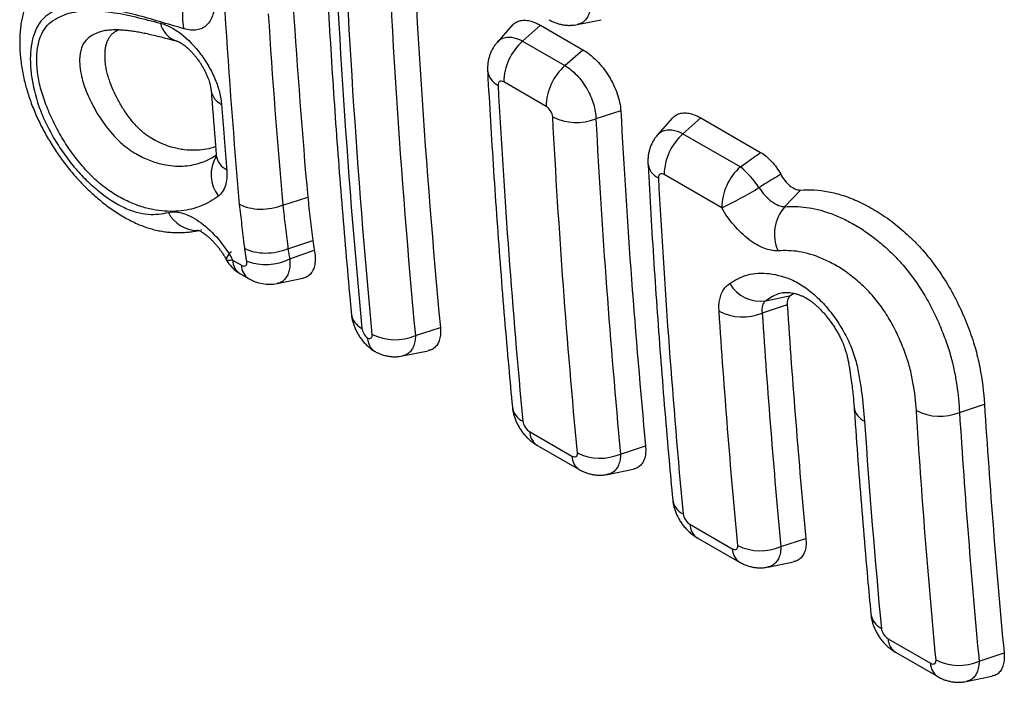
# Model space of a CAD drawing. Units: millimetres. Extents: x 75 to 2100, y 0 to 1460.
# Drawn here: x 677 to 704, y 256 to 275 of the extents above; entities that cross this region are included whole.
import ezdxf

# ---------------------------------------------------------------- set-up
doc = ezdxf.new("R2010")
doc.units = ezdxf.units.MM
doc.header["$LTSCALE"] = 5
doc.layers.get('0').update_dxf_attribs({"color": 1})
doc.layers.add('132310', color=7, linetype='Continuous')

# ---------------------------------------------------------------- blocks, each defined once
blk = doc.blocks.new('1037905-M_005_ISO_view')
for p, q in [((200.664, -14.611), (200.263, -15.065)), ((201.455, -14.603), (200.959, -15.043)), ((201.455, -14.603), (202.625, -15.278)), ((202.472, -14.583), (203.133, -14.448)), ((191.376, -15.032), (191.394, -15.037)), ((200.959, -15.043), (202.129, -15.718)), ((202.129, -15.718), (202.625, -15.278)), ((201.611, -16.846), (200.441, -16.17)), ((192.345, -16.396), (192.346, -16.406)), ((203.674, -16.964), (202.985, -17.19)), ((205.098, -17.171), (204.697, -17.625)), ((205.889, -17.163), (205.393, -17.603)), ((205.889, -17.163), (207.542, -18.117)), ((205.393, -17.603), (206.982, -18.52)), ((192.489, -18.198), (192.489, -18.204)), ((206.464, -19.648), (204.875, -18.73)), ((208.64, -19.157), (208.205, -19.619)), ((194.328, -19.579), (195.017, -19.351)), ((191.981, -20.275), (191.974, -20.276)), ((191.997, -20.272), (191.981, -20.275)), ((191.982, -20.278), (192.002, -20.274)), ((192.058, -20.262), (192.083, -20.257)), ((192.068, -20.259), (192.058, -20.261)), ((192.058, -20.262), (192.058, -20.262)), ((194.47, -20.785), (195.159, -20.554)), ((194.47, -20.785), (194.47, -20.785)), ((194.47, -20.785), (194.47, -20.785)), ((194.521, -21.061), (195.2, -20.819)), ((192.939, -21.094), (193.183, -21.235)), ((193.14, -21.466), (193.384, -21.606)), ((194.171, -21.742), (194.881, -21.598)), ((208.468, -22.016), (208.375, -22.073)), ((207.681, -22.218), (208.375, -22.073)), ((208.276, -22.333), (207.586, -22.559)), ((197.994, -23.18), (198.686, -22.954)), ((197.638, -23.744), (198.348, -23.6)), ((213.04, -25.305), (213.73, -25.078)), ((201.154, -25.838), (202.323, -26.513)), ((201.355, -26.209), (202.524, -26.885)), ((203.667, -26.456), (204.359, -26.23)), ((203.311, -27.02), (204.021, -26.876)), ((205.587, -28.398), (206.756, -29.074)), ((205.788, -28.77), (206.958, -29.445)), ((208.101, -29.017), (208.793, -28.79)), ((207.745, -29.581), (208.454, -29.436)), ((211.068, -31.564), (212.238, -32.239)), ((211.269, -31.935), (212.439, -32.611)), ((213.582, -32.182), (214.274, -31.956)), ((213.226, -32.746), (213.935, -32.602))]:
    blk.add_line(p, q)
at = {"flags": 128}
for points in [[(189.426, -14.746), (189.404, -14.749), (189.226, -14.802), (189.062, -14.878), (188.966, -14.942), (188.881, -15.02), (188.811, -15.114), (188.759, -15.227), (188.725, -15.379), (188.711, -15.55), (188.718, -15.735), (188.735, -15.879), (188.735, -15.879), (188.735, -15.879)], [(200.266, -15.068), (200.314, -15.016), (200.411, -14.959), (200.527, -14.93), (200.655, -14.932), (200.795, -14.967), (200.876, -15), (200.959, -15.043), (200.959, -15.043), (200.959, -15.043)], [(204.699, -17.628), (204.748, -17.576), (204.845, -17.519), (204.961, -17.49), (205.089, -17.492), (205.229, -17.527), (205.31, -17.56), (205.393, -17.603), (205.393, -17.603), (205.393, -17.603)], [(192.939, -21.094), (192.884, -21.103), (192.838, -21.107), (192.802, -21.103), (192.778, -21.093), (192.765, -21.08)], [(208.154, -22.001), (208.027, -22.032), (207.873, -22.104), (207.681, -22.218), (207.681, -22.218), (207.681, -22.218)]]:
    blk.add_lwpolyline(points, dxfattribs=at)
for centre, radius, start, end in [((192.85, -14.401), 1.297, 135.0009, 193.2634), ((191.603, -14.395), 0.676, 192.6987, 250.3474), ((201.968, -16.189), 1.527, 131.3684, 179.3016), ((203.138, -16.864), 1.527, 131.3685, 179.3012), ((200.508, -15.794), 0.521, 187.7511, 244.2411), ((192.868, -16.315), 0.53, 189.8889, 243.8616), ((202.451, -15.823), 1.468, 243.3191, 291.3421), ((206.402, -18.749), 1.527, 131.3686, 179.3), ((193.308, -18.731), 0.966, 148.3489, 217.9842), ((193.012, -18.124), 0.528, 188.7257, 243.8468), ((204.92, -18.37), 0.497, 186.066, 245.6924), ((207.991, -19.666), 1.527, 131.3687, 179.2994), ((205.424, -20.441), 2.473, 33.1052, 50.9613), ((202.625, -11.303), 9.185, 294.7079, 302.0267), ((191.961, -19.382), 0.89, 206.2728, 270.5223), ((209.068, -20.373), 1.145, 138.83, 203.9678), ((193.05, -21.12), 0.288, 118.5336, 171.9332), ((193.635, -20.608), 0.99, 208.4655, 239.9935), ((193.396, -21.087), 0.457, 180.9245, 235.9636), ((193.64, -21.228), 0.457, 180.9243, 235.9636), ((193.852, -19.678), 1.536, 250.2266, 295.8073), ((193.955, -20.637), 1.125, 239.482, 281.0009), ((207.527, -21.265), 0.966, 209.6327, 279.1673), ((196.749, -22.506), 0.531, 189.0757, 243.7161), ((207.043, -21.214), 1.451, 243.3883, 291.9753), ((197.432, -21.884), 1.413, 243.5487, 293.4385), ((201.2, -25.076), 0.531, 189.0532, 243.718), ((210.645, -25.08), 0.525, 188.5567, 244.0199), ((212.498, -23.975), 1.437, 243.0721, 292.183), ((201.611, -25.83), 0.457, 180.9161, 235.9615), ((202.78, -26.506), 0.457, 180.9149, 235.9617), ((203.105, -25.16), 1.413, 243.5482, 293.4343), ((205.615, -27.651), 0.51, 187.836, 244.9341), ((206.044, -28.391), 0.457, 180.9117, 235.9604), ((207.214, -29.066), 0.457, 180.9105, 235.9606), ((207.539, -27.72), 1.413, 243.5479, 293.431), ((211.115, -30.802), 0.531, 189.0289, 243.7209), ((211.525, -31.556), 0.457, 180.9054, 235.9687), ((212.695, -32.232), 0.457, 180.9031, 235.9858), ((213.019, -30.905), 1.395, 243.2112, 293.7632)]:
    blk.add_arc(centre, radius, start, end)
for points, knots in [([(195.35, -8.995), (195.361, -9.295), (195.389, -10.06), (195.441, -11.285), (195.507, -12.671), (195.581, -14.054), (195.663, -15.433), (195.753, -16.803), (195.85, -18.163), (195.956, -19.513), (196.069, -20.857), (196.159, -21.883), (196.214, -22.458), (196.226, -22.589)], [0, 0, 0, 0, 0.065055, 0.165729, 0.266688, 0.367815, 0.468978, 0.570021, 0.670164, 0.770283, 0.870394, 0.970365, 1, 1, 1, 1]), ([(187.626, -13.329), (187.612, -13.345), (187.566, -13.395), (187.497, -13.487), (187.418, -13.606), (187.347, -13.733), (187.282, -13.868), (187.225, -14.01), (187.175, -14.161), (187.133, -14.32), (187.1, -14.487), (187.075, -14.661), (187.059, -14.842), (187.052, -15.03), (187.055, -15.224), (187.066, -15.421), (187.088, -15.619), (187.117, -15.818), (187.156, -16.017), (187.2, -16.207), (187.25, -16.391), (187.307, -16.573), (187.373, -16.761), (187.448, -16.952), (187.529, -17.141), (187.617, -17.328), (187.712, -17.512), (187.812, -17.694), (187.918, -17.872), (188.03, -18.046), (188.146, -18.217), (188.267, -18.383), (188.394, -18.546), (188.525, -18.705), (188.661, -18.859), (188.801, -19.008), (188.944, -19.15), (189.091, -19.286), (189.237, -19.412), (189.387, -19.534), (189.544, -19.651), (189.708, -19.764), (189.874, -19.869), (190.043, -19.965), (190.213, -20.051), (190.384, -20.126), (190.549, -20.188), (190.708, -20.237), (190.863, -20.275), (191.022, -20.305), (191.182, -20.325), (191.341, -20.336), (191.498, -20.336), (191.653, -20.327), (191.805, -20.31), (191.912, -20.293), (191.968, -20.281), (191.975, -20.279)], [0, 0, 0, 0, 0.006959, 0.022611, 0.038581, 0.054959, 0.071812, 0.089198, 0.107158, 0.125709, 0.144827, 0.164449, 0.184387, 0.205186, 0.226049, 0.24692, 0.26769, 0.288288, 0.308668, 0.328801, 0.346085, 0.364215, 0.383391, 0.402467, 0.421433, 0.440281, 0.45901, 0.477619, 0.496115, 0.514484, 0.532735, 0.551049, 0.569422, 0.587844, 0.606306, 0.6248, 0.643318, 0.661856, 0.680142, 0.697657, 0.717095, 0.736621, 0.756215, 0.775849, 0.795472, 0.815018, 0.834398, 0.851056, 0.868433, 0.886634, 0.90479, 0.922941, 0.94116, 0.959529, 0.978136, 0.997077, 1, 1, 1, 1]), ([(191.588, -14.698), (191.144, -14.567), (190.699, -14.429), (189.824, -14.204), (189.393, -14.113), (188.776, -14.072), (188.579, -14.074), (188.302, -14.116), (188.212, -14.137), (188.042, -14.193), (187.96, -14.23), (187.736, -14.367), (187.615, -14.495), (187.438, -14.838), (187.385, -15.04), (187.349, -15.38), (187.344, -15.5), (187.35, -15.749), (187.361, -15.877), (187.416, -16.275), (187.484, -16.558), (187.636, -16.988), (187.697, -17.135), (187.833, -17.427), (187.909, -17.571), (188.074, -17.855), (188.165, -17.997), (188.357, -18.27), (188.458, -18.401), (188.669, -18.651), (188.78, -18.771), (189.008, -18.995), (189.124, -19.097), (189.475, -19.38), (189.717, -19.536), (190.063, -19.699), (190.177, -19.741), (190.397, -19.801), (190.502, -19.818), (190.803, -19.841), (190.988, -19.819), (191.163, -19.776)], [0, 0, 0, 0, 0.125, 0.125, 0.25, 0.25, 0.3125, 0.3125, 0.34375, 0.34375, 0.375, 0.375, 0.4375, 0.4375, 0.5, 0.5, 0.53125, 0.53125, 0.5625, 0.5625, 0.625, 0.625, 0.65625, 0.65625, 0.6875, 0.6875, 0.71875, 0.71875, 0.75, 0.75, 0.78125, 0.78125, 0.8125, 0.8125, 0.875, 0.875, 0.90625, 0.90625, 0.9375, 0.9375, 1, 1, 1, 1]), ([(192.433, -13.888), (192.443, -14.043), (192.431, -14.18), (192.362, -14.421), (192.306, -14.518), (192.154, -14.665), (192.061, -14.711), (191.842, -14.748), (191.72, -14.738), (191.588, -14.698)], [0, 0, 0, 0, 0.25, 0.25, 0.5, 0.5, 0.75, 0.75, 1, 1, 1, 1]), ([(202.838, -14.002), (202.838, -14.002), (202.837, -14.06), (202.828, -14.174), (202.786, -14.317), (202.721, -14.432), (202.637, -14.515), (202.552, -14.565), (202.492, -14.575), (202.47, -14.579)], [0, 0, 0, 0, 0.000052, 0.188119, 0.38272, 0.556087, 0.734565, 0.903365, 1, 1, 1, 1]), ([(192.547, -19.326), (192.401, -19.437), (192.243, -19.527), (191.899, -19.666), (191.715, -19.711), (191.324, -19.755), (191.118, -19.753), (190.787, -19.709), (190.674, -19.687), (190.445, -19.627), (190.327, -19.588), (190.088, -19.492), (189.965, -19.433), (189.717, -19.3), (189.593, -19.224), (189.343, -19.043), (189.217, -18.938), (188.977, -18.708), (188.861, -18.583), (188.636, -18.316), (188.53, -18.176), (188.332, -17.89), (188.24, -17.742), (188.069, -17.441), (187.99, -17.286), (187.851, -16.981), (187.789, -16.828), (187.682, -16.524), (187.638, -16.373), (187.571, -16.082), (187.549, -15.941), (187.525, -15.669), (187.522, -15.537), (187.536, -15.29), (187.552, -15.174), (187.608, -14.959), (187.647, -14.86), (187.745, -14.689), (187.803, -14.616), (187.94, -14.494), (188.017, -14.444), (188.18, -14.355), (188.266, -14.319), (188.536, -14.232), (188.735, -14.204), (189.15, -14.199), (189.364, -14.214), (189.802, -14.271), (190.027, -14.316), (190.484, -14.428), (190.714, -14.485), (190.944, -14.544)], [0, 0, 0, 0, 0.0625, 0.0625, 0.125, 0.125, 0.1875, 0.1875, 0.21875, 0.21875, 0.25, 0.25, 0.28125, 0.28125, 0.3125, 0.3125, 0.34375, 0.34375, 0.375, 0.375, 0.40625, 0.40625, 0.4375, 0.4375, 0.46875, 0.46875, 0.5, 0.5, 0.53125, 0.53125, 0.5625, 0.5625, 0.59375, 0.59375, 0.625, 0.625, 0.65625, 0.65625, 0.6875, 0.6875, 0.71875, 0.71875, 0.75, 0.75, 0.8125, 0.8125, 0.875, 0.875, 0.9375, 0.9375, 1, 1, 1, 1]), ([(190.944, -14.544), (191.035, -14.567), (191.128, -14.604), (191.319, -14.704), (191.418, -14.767), (191.705, -14.988), (191.893, -15.181), (192.137, -15.507), (192.214, -15.623), (192.348, -15.857), (192.408, -15.978), (192.507, -16.219), (192.547, -16.337), (192.607, -16.57), (192.626, -16.684), (192.634, -16.791)], [0, 0, 0, 0, 0.125, 0.125, 0.25, 0.25, 0.5, 0.5, 0.625, 0.625, 0.75, 0.75, 0.875, 0.875, 1, 1, 1, 1]), ([(200.668, -14.614), (200.679, -14.6), (200.717, -14.55), (200.808, -14.499), (200.936, -14.462), (201.082, -14.463), (201.221, -14.495), (201.346, -14.544), (201.419, -14.583), (201.455, -14.603)], [0, 0, 0, 0, 0.070998, 0.246074, 0.421152, 0.596356, 0.771566, 0.885782, 1, 1, 1, 1]), ([(201.685, -14.448), (201.717, -14.465), (201.78, -14.499), (201.878, -14.539), (201.979, -14.571), (202.081, -14.592), (202.184, -14.604), (202.287, -14.605), (202.383, -14.599), (202.444, -14.587), (202.471, -14.582)], [0, 0, 0, 0, 0.132329, 0.262875, 0.39229, 0.520321, 0.647074, 0.772823, 0.898788, 1, 1, 1, 1]), ([(192.469, -17.956), (192.446, -17.965), (192.347, -18.004), (192.154, -18.041), (191.889, -18.066), (191.65, -18.053), (191.448, -18.022), (191.274, -17.983), (191.073, -17.916), (190.86, -17.819), (190.689, -17.725), (190.561, -17.639), (190.465, -17.565), (190.372, -17.481), (190.249, -17.356), (190.128, -17.214), (190.013, -17.06), (189.928, -16.934), (189.847, -16.803), (189.747, -16.625), (189.637, -16.397), (189.544, -16.161), (189.483, -15.965), (189.445, -15.808), (189.422, -15.654), (189.412, -15.514), (189.411, -15.387), (189.419, -15.273), (189.437, -15.165), (189.465, -15.065), (189.505, -14.976), (189.555, -14.897), (189.618, -14.831), (189.695, -14.772), (189.755, -14.741), (189.787, -14.723)], [0, 0, 0, 0, 0.019196, 0.082433, 0.146093, 0.211341, 0.244324, 0.277297, 0.321759, 0.366754, 0.403213, 0.421766, 0.440502, 0.458736, 0.477189, 0.515286, 0.535868, 0.556603, 0.577785, 0.599102, 0.641561, 0.684868, 0.710102, 0.735578, 0.76186, 0.788399, 0.81051, 0.832738, 0.855397, 0.878237, 0.900961, 0.923906, 0.947522, 0.971333, 1, 1, 1, 1]), ([(189.425, -14.745), (189.444, -14.741), (189.482, -14.734), (189.553, -14.726), (189.636, -14.722), (189.731, -14.721), (189.838, -14.725), (189.958, -14.734), (190.093, -14.748), (190.237, -14.768), (190.382, -14.793), (190.54, -14.825), (190.716, -14.864), (190.915, -14.913), (191.143, -14.971), (191.307, -15.014), (191.394, -15.037)], [0, 0, 0, 0, 0.050922, 0.106061, 0.162334, 0.220587, 0.281521, 0.34579, 0.414059, 0.486808, 0.555411, 0.628426, 0.707439, 0.794186, 0.891278, 1, 1, 1, 1]), ([(191.375, -15.034), (191.381, -15.036), (191.403, -15.042), (191.43, -15.051), (191.455, -15.062), (191.47, -15.069), (191.488, -15.079), (191.513, -15.094), (191.548, -15.117), (191.597, -15.152), (191.652, -15.195), (191.711, -15.246), (191.773, -15.306), (191.836, -15.372), (191.898, -15.444), (191.959, -15.521), (192.017, -15.601), (192.072, -15.685), (192.123, -15.771), (192.171, -15.859), (192.214, -15.946), (192.25, -16.031), (192.28, -16.111), (192.301, -16.177), (192.315, -16.226), (192.328, -16.282), (192.338, -16.341), (192.343, -16.392), (192.344, -16.407)], [0, 0, 0, 0, 0.018698, 0.060026, 0.102842, 0.129288, 0.145813, 0.162867, 0.199508, 0.237512, 0.27742, 0.319042, 0.362048, 0.405987, 0.450335, 0.494459, 0.538355, 0.582228, 0.627189, 0.672733, 0.718261, 0.763039, 0.806521, 0.848279, 0.875002, 0.902034, 0.97062, 1, 1, 1, 1]), ([(200.262, -15.066), (200.241, -15.091), (200.197, -15.143), (200.142, -15.229), (200.093, -15.321), (200.054, -15.415), (200.025, -15.512), (200.004, -15.61), (199.992, -15.712), (199.989, -15.79), (199.99, -15.84), (199.991, -15.856), (199.992, -15.863), (199.992, -15.864), (199.992, -15.864), (199.992, -15.864), (199.992, -15.864)], [0, 0, 0, 0, 0.115252, 0.234995, 0.354799, 0.474832, 0.587366, 0.704239, 0.823044, 0.944592, 0.976307, 0.996975, 0.999441, 0.999861, 0.999964, 1, 1, 1, 1]), ([(202.625, -15.278), (202.69, -15.316), (202.755, -15.361), (202.883, -15.462), (202.947, -15.52), (203.07, -15.645), (203.129, -15.712), (203.241, -15.855), (203.294, -15.932), (203.439, -16.165), (203.519, -16.332), (203.632, -16.656), (203.666, -16.817), (203.674, -16.964)], [0, 0, 0, 0, 0.125, 0.125, 0.25, 0.25, 0.375, 0.375, 0.5, 0.5, 0.75, 0.75, 1, 1, 1, 1]), ([(202.129, -15.718), (202.239, -15.782), (202.351, -15.872), (202.559, -16.091), (202.654, -16.218), (202.813, -16.49), (202.877, -16.636), (202.941, -16.85), (202.957, -16.92), (202.979, -17.059), (202.985, -17.127), (202.985, -17.19)], [0, 0, 0, 0, 0.25, 0.25, 0.5, 0.5, 0.75, 0.75, 0.875, 0.875, 1, 1, 1, 1]), ([(188.735, -15.879), (188.735, -15.879), (188.735, -15.879), (188.735, -15.879), (188.738, -15.904), (188.743, -15.93), (188.749, -15.955), (188.749, -15.955), (188.749, -15.955), (188.749, -15.955)], [-0.00000006, -0.00000006, -0.00000006, -0.00000006, 0, 0, 0, 0.00009879586, 0.00009879586, 0.00009879586, 0.00009885584, 0.00009885584, 0.00009885584, 0.00009885584]), ([(188.749, -15.955), (188.78, -16.105), (188.83, -16.266), (188.959, -16.59), (189.036, -16.753), (189.219, -17.079), (189.322, -17.238), (189.495, -17.465), (189.555, -17.539), (189.681, -17.682), (189.746, -17.753), (189.814, -17.815)], [0, 0, 0, 0, 0.25, 0.25, 0.5, 0.5, 0.75, 0.75, 0.875, 0.875, 1, 1, 1, 1]), ([(199.992, -15.864), (199.992, -15.876), (200.016, -16.342), (200.07, -17.263), (200.154, -18.628), (200.248, -19.993), (200.348, -21.354), (200.457, -22.709), (200.566, -23.978), (200.642, -24.793), (200.676, -25.16)], [0, 0, 0, 0, 0.0038059, 0.1480808, 0.294512, 0.4409375, 0.5873515, 0.7337509, 0.880131, 1, 1, 1, 1]), ([(200.441, -16.17), (200.396, -16.144), (200.353, -16.14), (200.294, -16.174), (200.279, -16.213), (200.281, -16.263)], [0, 0, 0, 0, 0.5, 0.5, 1, 1, 1, 1]), ([(192.346, -16.401), (192.35, -16.456), (192.389, -16.975), (192.437, -17.576), (192.482, -18.121), (192.489, -18.204)], [0, 0, 0, 0, 0.090621, 0.861457, 1, 1, 1, 1]), ([(192.634, -16.791), (192.657, -17.092), (192.681, -17.393), (192.705, -17.694), (192.717, -17.845), (192.729, -17.996), (192.741, -18.147), (192.754, -18.297), (192.766, -18.448), (192.779, -18.599)], [0, 0, 0, 0, 0.001159691, 0.001159691, 0.001159691, 0.001742112, 0.001742112, 0.001742112, 0.002324532, 0.002324532, 0.002324532, 0.002324532]), ([(201.791, -17.135), (201.789, -17.084), (201.768, -17.025), (201.701, -16.918), (201.656, -16.872), (201.611, -16.846)], [0, 0, 0, 0, 0.5, 0.5, 1, 1, 1, 1]), ([(205.102, -17.174), (205.113, -17.16), (205.151, -17.11), (205.242, -17.059), (205.37, -17.022), (205.515, -17.023), (205.654, -17.055), (205.78, -17.104), (205.853, -17.143), (205.889, -17.163)], [0, 0, 0, 0, 0.071004, 0.246078, 0.421154, 0.596356, 0.771565, 0.885782, 1, 1, 1, 1]), ([(204.696, -17.626), (204.675, -17.651), (204.631, -17.703), (204.575, -17.789), (204.527, -17.881), (204.488, -17.975), (204.459, -18.072), (204.438, -18.17), (204.425, -18.272), (204.423, -18.35), (204.424, -18.4), (204.425, -18.416), (204.425, -18.423), (204.425, -18.424), (204.425, -18.424)], [0, 0, 0, 0, 0.115257, 0.235011, 0.354825, 0.474866, 0.587415, 0.704299, 0.823116, 0.944676, 0.976394, 0.997141, 0.999606, 1, 1, 1, 1]), ([(189.814, -17.815), (189.814, -17.815), (189.862, -17.861), (189.945, -17.934), (190.061, -18.023), (190.161, -18.092), (190.262, -18.152), (190.391, -18.223), (190.549, -18.3), (190.734, -18.374), (190.915, -18.428), (191.126, -18.472), (191.364, -18.499), (191.623, -18.495), (191.87, -18.46), (192.081, -18.402), (192.257, -18.326), (192.387, -18.258), (192.46, -18.207), (192.488, -18.188)], [0, 0, 0, 0, 0.000013, 0.046493, 0.076974, 0.107713, 0.139101, 0.170626, 0.230018, 0.289832, 0.350925, 0.412397, 0.510216, 0.608789, 0.709431, 0.810676, 0.883208, 0.955936, 1, 1, 1, 1]), ([(192.488, -18.198), (192.489, -18.207), (192.49, -18.226), (192.491, -18.246), (192.491, -18.257), (192.491, -18.26), (192.49, -18.272), (192.49, -18.271), (192.49, -18.271)], [0, 0, 0, 0, 0.143195, 0.293278, 0.425685, 0.566927, 0.771249, 1, 1, 1, 1]), ([(206.982, -18.52), (207.035, -18.482), (207.088, -18.443), (207.141, -18.405), (207.274, -18.309), (207.408, -18.213), (207.542, -18.117)], [0, 0, 0, 0, 0.000208712, 0.000208712, 0.000208712, 0.0007321012, 0.0007321012, 0.0007321012, 0.0007321012]), ([(207.542, -18.117), (207.594, -18.147), (207.645, -18.183), (207.747, -18.267), (207.798, -18.315), (207.941, -18.471), (208.027, -18.594), (208.096, -18.723)], [0, 0, 0, 0, 0.25, 0.25, 0.5, 0.5, 1, 1, 1, 1]), ([(204.425, -18.424), (204.426, -18.437), (204.45, -18.903), (204.504, -19.826), (204.588, -21.191), (204.681, -22.557), (204.782, -23.918), (204.891, -25.274), (205, -26.542), (205.076, -27.355), (205.11, -27.72)], [0, 0, 0, 0, 0.00405, 0.148382, 0.294855, 0.441322, 0.587777, 0.734218, 0.880639, 1, 1, 1, 1]), ([(204.875, -18.73), (204.83, -18.704), (204.787, -18.7), (204.728, -18.734), (204.712, -18.773), (204.715, -18.823)], [0, 0, 0, 0, 0.5, 0.5, 1, 1, 1, 1]), ([(208.096, -18.723), (207.95, -18.81), (207.806, -18.898), (207.661, -18.988), (207.606, -19.022), (207.551, -19.056), (207.496, -19.091)], [0, 0, 0, 0, 0.000541389, 0.000541389, 0.000541389, 0.0007488965, 0.0007488965, 0.0007488965, 0.0007488965]), ([(208.096, -18.723), (208.161, -18.845), (208.255, -18.961), (208.451, -19.118), (208.555, -19.161), (208.64, -19.157)], [0, 0, 0, 0, 0.5, 0.5, 1, 1, 1, 1]), ([(207.496, -19.091), (207.593, -19.242), (207.717, -19.376), (207.975, -19.568), (208.102, -19.62), (208.205, -19.619)], [0, 0, 0, 0, 0.5, 0.5, 1, 1, 1, 1]), ([(208.64, -19.157), (208.891, -19.144), (209.148, -19.151), (209.554, -19.229), (209.693, -19.265), (209.977, -19.359), (210.123, -19.417), (210.417, -19.554), (210.564, -19.632), (210.86, -19.807), (211.008, -19.909), (211.305, -20.135), (211.452, -20.258), (211.668, -20.454), (211.74, -20.521), (211.88, -20.664), (211.949, -20.738), (212.154, -20.97), (212.285, -21.135), (212.528, -21.474), (212.643, -21.65), (212.855, -22.015), (212.953, -22.202), (213.128, -22.574), (213.207, -22.761), (213.315, -23.041), (213.349, -23.135), (213.413, -23.322), (213.444, -23.416), (213.521, -23.691), (213.564, -23.871), (213.669, -24.403), (213.709, -24.747), (213.73, -25.078)], [0, 0, 0, 0, 0.125, 0.125, 0.1875, 0.1875, 0.25, 0.25, 0.3125, 0.3125, 0.375, 0.375, 0.4375, 0.4375, 0.46875, 0.46875, 0.5, 0.5, 0.5625, 0.5625, 0.625, 0.625, 0.6875, 0.6875, 0.75, 0.75, 0.78125, 0.78125, 0.8125, 0.8125, 0.875, 0.875, 1, 1, 1, 1]), ([(194.326, -19.58), (194.138, -19.659), (193.919, -19.7), (193.597, -19.693), (193.494, -19.68), (193.3, -19.633), (193.211, -19.599), (193.135, -19.556)], [0, 0, 0, 0, 0.5, 0.5, 0.75, 0.75, 1, 1, 1, 1]), ([(193.279, -20.778), (193.276, -20.758), (193.274, -20.738), (193.271, -20.718), (193.259, -20.616), (193.247, -20.515), (193.235, -20.414), (193.223, -20.313), (193.211, -20.212), (193.199, -20.111), (193.178, -19.926), (193.156, -19.741), (193.135, -19.556)], [0, 0, 0, 0, 0.000076899, 0.000076899, 0.000076899, 0.000463604, 0.000463604, 0.000463604, 0.000850309, 0.000850309, 0.000850309, 0.001556151, 0.001556151, 0.001556151, 0.001556151]), ([(194.328, -19.579), (194.34, -19.68), (194.352, -19.78), (194.363, -19.881), (194.373, -19.961), (194.382, -20.04), (194.391, -20.12), (194.403, -20.221), (194.415, -20.321), (194.427, -20.422), (194.439, -20.523), (194.451, -20.624), (194.463, -20.725), (194.465, -20.745), (194.468, -20.765), (194.47, -20.785), (194.47, -20.785), (194.47, -20.785), (194.47, -20.785)], [0, 0, 0, 0, 0.000385008, 0.000385008, 0.000385008, 0.000688443, 0.000688443, 0.000688443, 0.001073949, 0.001073949, 0.001073949, 0.001459375, 0.001459375, 0.001459375, 0.00153618, 0.00153618, 0.00153618, 0.00153624, 0.00153624, 0.00153624, 0.00153624]), ([(195.017, -19.351), (195.029, -19.452), (195.04, -19.553), (195.052, -19.653), (195.064, -19.754), (195.075, -19.855), (195.087, -19.956), (195.111, -20.155), (195.135, -20.355), (195.159, -20.554)], [0, 0, 0, 0, 0.000385008, 0.000385008, 0.000385008, 0.000770016, 0.000770016, 0.000770016, 0.001533142, 0.001533142, 0.001533142, 0.001533142]), ([(191.163, -19.776), (191.224, -19.761), (191.29, -19.756), (191.431, -19.766), (191.507, -19.781), (191.663, -19.831), (191.743, -19.865), (191.906, -19.953), (191.99, -20.007), (192.237, -20.19), (192.4, -20.346), (192.695, -20.695), (192.829, -20.891), (192.939, -21.094)], [0, 0, 0, 0, 0.125, 0.125, 0.25, 0.25, 0.375, 0.375, 0.5, 0.5, 0.75, 0.75, 1, 1, 1, 1]), ([(208.021, -20.838), (207.901, -20.844), (207.771, -20.82), (207.493, -20.711), (207.353, -20.63), (207.069, -20.413), (206.934, -20.283), (206.678, -19.984), (206.564, -19.822), (206.464, -19.648)], [0, 0, 0, 0, 0.25, 0.25, 0.5, 0.5, 0.75, 0.75, 1, 1, 1, 1]), ([(208.205, -19.619), (208.302, -19.614), (208.401, -19.613), (208.6, -19.617), (208.702, -19.623), (209.012, -19.663), (209.226, -19.715), (209.561, -19.835), (209.675, -19.882), (209.903, -19.988), (210.017, -20.047), (210.189, -20.145), (210.246, -20.178), (210.361, -20.251), (210.419, -20.29), (210.591, -20.411), (210.707, -20.501), (210.935, -20.689), (211.047, -20.789), (211.268, -20.998), (211.375, -21.114), (211.689, -21.481), (211.878, -21.743), (212.132, -22.161), (212.212, -22.306), (212.359, -22.595), (212.426, -22.741), (212.551, -23.031), (212.608, -23.177), (212.686, -23.396), (212.711, -23.469), (212.747, -23.579), (212.759, -23.615), (212.781, -23.688), (212.792, -23.726), (212.801, -23.761)], [0, 0, 0, 0, 0.0625, 0.0625, 0.125, 0.125, 0.25, 0.25, 0.3125, 0.3125, 0.375, 0.375, 0.40625, 0.40625, 0.4375, 0.4375, 0.5, 0.5, 0.5625, 0.5625, 0.625, 0.625, 0.75, 0.75, 0.8125, 0.8125, 0.875, 0.875, 0.9375, 0.9375, 0.96875, 0.96875, 0.984375, 0.984375, 1, 1, 1, 1]), ([(191.968, -20.262), (191.968, -20.262), (191.968, -20.262), (191.979, -20.265), (192, -20.273), (192.029, -20.286), (192.067, -20.306), (192.112, -20.332), (192.162, -20.366), (192.216, -20.407), (192.274, -20.455), (192.334, -20.51), (192.396, -20.572), (192.46, -20.642), (192.524, -20.718), (192.586, -20.798), (192.645, -20.881), (192.699, -20.966), (192.739, -21.032), (192.759, -21.071), (192.765, -21.08)], [0, 0, 0, 0, 0.033633, 0.083826, 0.135327, 0.188599, 0.243801, 0.300778, 0.359084, 0.418205, 0.475461, 0.533239, 0.593982, 0.657011, 0.721534, 0.786634, 0.851131, 0.914589, 0.9785, 1, 1, 1, 1]), ([(195.159, -20.554), (195.162, -20.578), (195.165, -20.603), (195.168, -20.627), (195.172, -20.651), (195.175, -20.676), (195.179, -20.7), (195.185, -20.74), (195.192, -20.779), (195.2, -20.819)], [0, 0, 0, 0, 0.0000920597, 0.0000920597, 0.0000920597, 0.0001841197, 0.0001841197, 0.0001841197, 0.0003315879, 0.0003315879, 0.0003315879, 0.0003315879]), ([(193.333, -21.124), (193.326, -21.092), (193.321, -21.06), (193.315, -21.029), (193.31, -20.997), (193.305, -20.966), (193.3, -20.934), (193.295, -20.903), (193.291, -20.872), (193.287, -20.841), (193.284, -20.82), (193.281, -20.799), (193.279, -20.778)], [0, 0, 0, 0, 0.0001175665, 0.0001175665, 0.0001175665, 0.0002351349, 0.0002351349, 0.0002351349, 0.0003527044, 0.0003527044, 0.0003527044, 0.0004331588, 0.0004331588, 0.0004331588, 0.0004331588]), ([(194.47, -20.785), (194.284, -20.866), (194.062, -20.91), (193.634, -20.907), (193.431, -20.861), (193.279, -20.778)], [0, 0, 0, 0, 0.5, 0.5, 1, 1, 1, 1]), ([(194.47, -20.785), (194.47, -20.785), (194.47, -20.785), (194.47, -20.785), (194.473, -20.802), (194.475, -20.819), (194.478, -20.836), (194.482, -20.86), (194.486, -20.885), (194.491, -20.91), (194.495, -20.935), (194.5, -20.96), (194.505, -20.985), (194.51, -21.01), (194.516, -21.036), (194.521, -21.061), (194.521, -21.061), (194.521, -21.061), (194.521, -21.061)], [-0.00000006, -0.00000006, -0.00000006, -0.00000006, 0, 0, 0, 0.0000652968, 0.0000652968, 0.0000652968, 0.000160349, 0.000160349, 0.000160349, 0.0002552415, 0.0002552415, 0.0002552415, 0.0003499482, 0.0003499482, 0.0003499482, 0.0003500082, 0.0003500082, 0.0003500082, 0.0003500082]), ([(195.2, -20.819), (195.21, -20.883), (195.229, -21.01), (195.222, -21.18), (195.189, -21.327), (195.128, -21.447), (195.039, -21.534), (194.956, -21.584), (194.896, -21.591), (194.88, -21.593)], [0, 0, 0, 0, 0.157515, 0.315035, 0.472569, 0.630098, 0.787073, 0.944041, 1, 1, 1, 1]), ([(211.847, -25.256), (211.831, -25.003), (211.803, -24.743), (211.73, -24.341), (211.701, -24.205), (211.646, -23.997), (211.626, -23.927), (211.58, -23.785), (211.555, -23.714), (211.476, -23.5), (211.418, -23.358), (211.29, -23.074), (211.219, -22.932), (211.06, -22.652), (210.973, -22.518), (210.788, -22.259), (210.688, -22.134), (210.53, -21.961), (210.477, -21.905), (210.368, -21.802), (210.313, -21.753), (210.147, -21.608), (210.034, -21.517), (209.864, -21.394), (209.808, -21.355), (209.695, -21.284), (209.639, -21.252), (209.471, -21.159), (209.359, -21.104), (209.025, -20.96), (208.811, -20.896), (208.404, -20.83), (208.211, -20.829), (208.021, -20.838)], [0, 0, 0, 0, 0.125, 0.125, 0.1875, 0.1875, 0.21875, 0.21875, 0.25, 0.25, 0.3125, 0.3125, 0.375, 0.375, 0.4375, 0.4375, 0.5, 0.5, 0.53125, 0.53125, 0.5625, 0.5625, 0.625, 0.625, 0.65625, 0.65625, 0.6875, 0.6875, 0.75, 0.75, 0.875, 0.875, 1, 1, 1, 1]), ([(193.183, -21.235), (193.232, -21.263), (193.277, -21.267), (193.333, -21.225), (193.343, -21.18), (193.333, -21.124)], [0, 0, 0, 0, 0.5, 0.5, 1, 1, 1, 1]), ([(194.521, -21.061), (194.521, -21.061), (194.527, -21.117), (194.53, -21.227), (194.511, -21.376), (194.467, -21.506), (194.403, -21.61), (194.318, -21.686), (194.239, -21.729), (194.185, -21.737), (194.17, -21.739)], [0, 0, 0, 0, 0.000047, 0.155806, 0.316119, 0.472095, 0.632654, 0.784256, 0.940024, 1, 1, 1, 1]), ([(206.688, -21.743), (206.727, -21.719), (206.767, -21.695), (206.846, -21.647), (206.885, -21.623), (207.008, -21.559), (207.094, -21.525), (207.277, -21.477), (207.373, -21.462), (207.576, -21.452), (207.682, -21.456), (207.899, -21.483), (208.01, -21.507), (208.239, -21.573), (208.358, -21.616), (208.597, -21.734), (208.717, -21.808), (208.959, -21.99), (209.077, -22.094), (209.305, -22.324), (209.417, -22.453), (209.621, -22.722), (209.716, -22.863), (209.888, -23.159), (209.963, -23.31), (210.091, -23.611), (210.143, -23.764), (210.218, -24.056), (210.244, -24.196), (210.292, -24.474), (210.313, -24.611), (210.369, -25.021), (210.396, -25.289), (210.414, -25.552)], [0, 0, 0, 0, 0.03125, 0.03125, 0.0625, 0.0625, 0.125, 0.125, 0.1875, 0.1875, 0.25, 0.25, 0.3125, 0.3125, 0.375, 0.375, 0.4375, 0.4375, 0.5, 0.5, 0.5625, 0.5625, 0.625, 0.625, 0.6875, 0.6875, 0.75, 0.75, 0.8125, 0.8125, 0.875, 0.875, 1, 1, 1, 1]), ([(208.153, -21.999), (208.161, -21.997), (208.18, -21.993), (208.224, -21.989), (208.28, -21.989), (208.345, -21.994), (208.417, -22.004), (208.495, -22.021), (208.583, -22.046), (208.664, -22.075), (208.741, -22.109), (208.802, -22.143), (208.858, -22.177), (208.915, -22.216), (208.979, -22.264), (209.049, -22.322), (209.124, -22.389), (209.2, -22.463), (209.275, -22.544), (209.35, -22.63), (209.423, -22.722), (209.495, -22.82), (209.564, -22.922), (209.63, -23.028), (209.691, -23.135), (209.747, -23.241), (209.792, -23.337), (209.829, -23.423), (209.858, -23.499), (209.887, -23.585), (209.917, -23.686), (209.944, -23.798), (209.968, -23.913), (209.99, -24.035), (210.018, -24.206), (210.048, -24.407), (210.077, -24.636), (210.102, -24.88), (210.116, -25.054), (210.124, -25.158)], [0, 0, 0, 0, 0.0228299, 0.0575709, 0.0908491, 0.1231807, 0.1548344, 0.1859471, 0.2164761, 0.2497717, 0.2766942, 0.2991216, 0.3148104, 0.3309358, 0.3495621, 0.3690602, 0.3892663, 0.4098996, 0.4307926, 0.4511007, 0.4720438, 0.4934634, 0.5151944, 0.5370505, 0.5587942, 0.5802138, 0.6011433, 0.6169704, 0.6324858, 0.6487447, 0.6717662, 0.6983293, 0.7225571, 0.7497043, 0.7768891, 0.8345133, 0.8814917, 0.9295626, 1, 1, 1, 1]), ([(196.225, -22.59), (196.229, -22.627), (196.238, -22.698), (196.263, -22.805), (196.296, -22.909), (196.339, -23.013), (196.391, -23.115), (196.452, -23.214), (196.523, -23.311), (196.602, -23.401), (196.682, -23.48), (196.755, -23.539), (196.812, -23.582), (196.845, -23.604), (196.86, -23.614)], [0, 0, 0, 0, 0.089824, 0.173887, 0.263208, 0.35313, 0.444274, 0.537956, 0.632227, 0.72938, 0.826217, 0.901605, 0.955675, 1, 1, 1, 1]), ([(196.514, -22.982), (196.518, -23.026), (196.537, -23.078), (196.596, -23.176), (196.635, -23.22), (196.676, -23.25)], [0, 0, 0, 0, 0.5, 0.5, 1, 1, 1, 1]), ([(198.686, -22.954), (198.689, -23.014), (198.695, -23.133), (198.669, -23.287), (198.616, -23.416), (198.536, -23.514), (198.446, -23.576), (198.375, -23.59), (198.347, -23.596)], [0, 0, 0, 0, 0.1768722, 0.3537559, 0.5306747, 0.7075973, 0.8835518, 1, 1, 1, 1]), ([(196.676, -23.25), (196.716, -23.266), (196.75, -23.265), (196.797, -23.228), (196.807, -23.193), (196.803, -23.149)], [0, 0, 0, 0, 0.5, 0.5, 1, 1, 1, 1]), ([(196.902, -23.634), (196.897, -23.632), (196.861, -23.62), (196.807, -23.573), (196.744, -23.494), (196.699, -23.389), (196.681, -23.302), (196.676, -23.253), (196.676, -23.25)], [0, 0, 0, 0, 0.037152, 0.271198, 0.498671, 0.732725, 0.984265, 1, 1, 1, 1]), ([(197.994, -23.18), (197.994, -23.18), (197.994, -23.238), (197.984, -23.348), (197.944, -23.488), (197.879, -23.6), (197.796, -23.68), (197.714, -23.728), (197.656, -23.737), (197.636, -23.741)], [0, 0, 0, 0, 0.0000527, 0.1911351, 0.382208, 0.5602343, 0.7382581, 0.9109382, 1, 1, 1, 1]), ([(196.901, -23.637), (196.924, -23.648), (196.962, -23.667), (197.018, -23.689), (197.076, -23.71), (197.151, -23.733), (197.243, -23.752), (197.346, -23.765), (197.448, -23.767), (197.546, -23.761), (197.608, -23.749), (197.637, -23.744)], [0, 0, 0, 0, 0.107717, 0.172634, 0.248064, 0.346972, 0.483389, 0.618128, 0.751706, 0.885508, 1, 1, 1, 1]), ([(212.801, -23.761), (212.809, -23.796), (212.819, -23.829), (212.836, -23.897), (212.845, -23.93), (212.869, -24.031), (212.883, -24.097), (212.924, -24.295), (212.947, -24.425), (213.004, -24.811), (213.027, -25.063), (213.04, -25.305)], [0, 0, 0, 0, 0.0625, 0.0625, 0.125, 0.125, 0.25, 0.25, 0.5, 0.5, 1, 1, 1, 1]), ([(200.676, -25.161), (200.681, -25.199), (200.69, -25.273), (200.716, -25.381), (200.75, -25.485), (200.793, -25.589), (200.846, -25.691), (200.907, -25.79), (200.978, -25.886), (201.058, -25.977), (201.147, -26.062), (201.228, -26.127), (201.297, -26.174), (201.334, -26.197), (201.353, -26.208), (201.355, -26.209), (201.355, -26.209)], [0, 0, 0, 0, 0.090881, 0.17349, 0.257016, 0.345512, 0.432702, 0.522202, 0.61435, 0.70616, 0.802226, 0.898203, 0.947544, 0.99644, 0.999425, 1, 1, 1, 1]), ([(210.126, -25.155), (210.14, -25.368), (210.186, -26.047), (210.271, -27.176), (210.381, -28.542), (210.487, -29.775), (210.56, -30.554), (210.591, -30.885)], [0, 0, 0, 0, 0.110636, 0.352356, 0.588869, 0.82535, 1, 1, 1, 1]), ([(200.965, -25.552), (200.97, -25.601), (200.993, -25.66), (201.062, -25.766), (201.108, -25.812), (201.154, -25.838)], [0, 0, 0, 0, 0.5, 0.5, 1, 1, 1, 1]), ([(204.359, -26.23), (204.362, -26.29), (204.368, -26.409), (204.342, -26.563), (204.289, -26.692), (204.209, -26.79), (204.119, -26.852), (204.048, -26.866), (204.02, -26.872)], [0, 0, 0, 0, 0.176826, 0.353665, 0.530539, 0.707417, 0.883395, 1, 1, 1, 1]), ([(202.323, -26.513), (202.368, -26.539), (202.41, -26.544), (202.467, -26.511), (202.481, -26.474), (202.476, -26.425)], [0, 0, 0, 0, 0.5, 0.5, 1, 1, 1, 1]), ([(203.667, -26.456), (203.667, -26.456), (203.667, -26.513), (203.657, -26.624), (203.617, -26.764), (203.552, -26.877), (203.469, -26.956), (203.387, -27.004), (203.329, -27.013), (203.309, -27.017)], [0, 0, 0, 0, 0.000053, 0.188838, 0.384013, 0.559842, 0.740842, 0.910915, 1, 1, 1, 1]), ([(202.524, -26.885), (202.56, -26.904), (202.626, -26.94), (202.729, -26.98), (202.83, -27.01), (202.931, -27.031), (203.034, -27.042), (203.136, -27.043), (203.229, -27.036), (203.286, -27.024), (203.31, -27.019)], [0, 0, 0, 0, 0.147851, 0.27829, 0.407337, 0.534699, 0.660652, 0.785576, 0.910978, 1, 1, 1, 1]), ([(205.109, -27.721), (205.114, -27.76), (205.123, -27.834), (205.149, -27.941), (205.183, -28.046), (205.226, -28.149), (205.279, -28.251), (205.34, -28.35), (205.411, -28.446), (205.491, -28.537), (205.58, -28.622), (205.661, -28.687), (205.73, -28.735), (205.767, -28.758), (205.787, -28.769), (205.788, -28.77), (205.788, -28.77), (205.788, -28.77)], [0, 0, 0, 0, 0.090868, 0.173475, 0.256997, 0.345489, 0.432676, 0.522172, 0.614316, 0.706122, 0.802184, 0.898155, 0.947493, 0.996385, 0.99937, 0.999945, 1, 1, 1, 1]), ([(205.398, -28.113), (205.403, -28.162), (205.426, -28.221), (205.496, -28.327), (205.542, -28.372), (205.587, -28.398)], [0, 0, 0, 0, 0.5, 0.5, 1, 1, 1, 1]), ([(208.793, -28.79), (208.796, -28.85), (208.802, -28.97), (208.775, -29.124), (208.722, -29.252), (208.642, -29.35), (208.552, -29.412), (208.482, -29.427), (208.454, -29.432)], [0, 0, 0, 0, 0.1768229, 0.3536585, 0.5305283, 0.7074032, 0.8833785, 1, 1, 1, 1]), ([(206.756, -29.074), (206.802, -29.1), (206.844, -29.105), (206.9, -29.072), (206.914, -29.034), (206.909, -28.985)], [0, 0, 0, 0, 0.5, 0.5, 1, 1, 1, 1]), ([(208.101, -29.017), (208.101, -29.017), (208.101, -29.074), (208.091, -29.185), (208.05, -29.325), (207.986, -29.437), (207.903, -29.517), (207.82, -29.565), (207.763, -29.574), (207.743, -29.577)], [0, 0, 0, 0, 0.000053, 0.188838, 0.384014, 0.559839, 0.740835, 0.910907, 1, 1, 1, 1]), ([(206.958, -29.445), (206.993, -29.464), (207.06, -29.5), (207.162, -29.541), (207.263, -29.571), (207.365, -29.591), (207.467, -29.602), (207.57, -29.603), (207.662, -29.597), (207.72, -29.585), (207.743, -29.58)], [0, 0, 0, 0, 0.147859, 0.278298, 0.407345, 0.534708, 0.660662, 0.785587, 0.910989, 1, 1, 1, 1]), ([(210.591, -30.886), (210.595, -30.925), (210.604, -30.999), (210.63, -31.107), (210.664, -31.211), (210.707, -31.314), (210.76, -31.417), (210.822, -31.516), (210.892, -31.611), (210.972, -31.703), (211.061, -31.788), (211.142, -31.853), (211.211, -31.9), (211.248, -31.923), (211.268, -31.934), (211.269, -31.935), (211.269, -31.935)], [0, 0, 0, 0, 0.090894, 0.173514, 0.257049, 0.345554, 0.432754, 0.522262, 0.614421, 0.706241, 0.802316, 0.8983, 0.947643, 0.996541, 0.999526, 1, 1, 1, 1]), ([(210.88, -31.278), (210.884, -31.327), (210.907, -31.386), (210.977, -31.492), (211.023, -31.537), (211.068, -31.564)], [0, 0, 0, 0, 0.5, 0.5, 1, 1, 1, 1]), ([(214.274, -31.956), (214.277, -32.016), (214.283, -32.135), (214.256, -32.289), (214.203, -32.418), (214.123, -32.516), (214.033, -32.578), (213.963, -32.592), (213.934, -32.598)], [0, 0, 0, 0, 0.176818, 0.35365, 0.530515, 0.707386, 0.883357, 1, 1, 1, 1]), ([(212.238, -32.239), (212.283, -32.265), (212.325, -32.27), (212.381, -32.237), (212.395, -32.2), (212.391, -32.15)], [0, 0, 0, 0, 0.5, 0.5, 1, 1, 1, 1]), ([(213.582, -32.182), (213.582, -32.182), (213.582, -32.239), (213.572, -32.35), (213.531, -32.49), (213.467, -32.602), (213.384, -32.682), (213.301, -32.73), (213.244, -32.739), (213.224, -32.743)], [0, 0, 0, 0, 0.000053, 0.188838, 0.384014, 0.559835, 0.740827, 0.910897, 1, 1, 1, 1]), ([(212.439, -32.611), (212.474, -32.63), (212.541, -32.666), (212.644, -32.706), (212.744, -32.736), (212.846, -32.757), (212.949, -32.768), (213.051, -32.768), (213.143, -32.762), (213.201, -32.75), (213.224, -32.745)], [0, 0, 0, 0, 0.147429, 0.277935, 0.407049, 0.534478, 0.660499, 0.785489, 0.910957, 1, 1, 1, 1])]:
    blk.add_open_spline(points, degree=3, knots=knots)
for points in [[(195.638, -9.396), (195.803, -14.009), (196.094, -18.537), (196.514, -22.982)], [(197.808, -9.402), (197.973, -14.002), (198.266, -18.522), (198.686, -22.954)], [(196.803, -23.149), (196.383, -18.705), (196.091, -14.174), (195.926, -9.562)], [(197.12, -9.629), (197.284, -14.228), (197.576, -18.748), (197.994, -23.18)], [(194.616, -14.061), (194.73, -15.837), (194.863, -17.601), (195.017, -19.351)], [(193.135, -19.556), (192.981, -17.797), (192.847, -16.024), (192.733, -14.238)], [(193.926, -14.287), (194.04, -16.065), (194.173, -17.829), (194.326, -19.58)], [(200.281, -16.263), (200.449, -19.399), (200.677, -22.497), (200.965, -25.552)], [(202.476, -26.425), (202.187, -23.369), (201.959, -20.271), (201.791, -17.135)], [(203.674, -16.964), (203.842, -20.092), (204.07, -23.182), (204.359, -26.23)], [(202.985, -17.19), (203.152, -20.319), (203.38, -23.408), (203.667, -26.456)], [(192.779, -18.599), (192.806, -18.93), (192.724, -19.191), (192.547, -19.326)], [(204.715, -18.823), (204.883, -21.959), (205.111, -25.057), (205.398, -28.113)], [(194.326, -19.58), (194.327, -19.579), (194.328, -19.579), (194.328, -19.579)], [(206.393, -22.511), (206.369, -22.15), (206.476, -21.87), (206.688, -21.743)], [(207.681, -22.218), (207.594, -22.274), (207.559, -22.4), (207.586, -22.559)], [(208.375, -22.073), (208.304, -22.116), (208.268, -22.21), (208.276, -22.333)], [(206.909, -28.985), (206.708, -26.847), (206.536, -24.689), (206.393, -22.511)], [(207.586, -22.559), (207.728, -24.732), (207.9, -26.884), (208.101, -29.017)], [(208.276, -22.333), (208.419, -24.505), (208.591, -26.658), (208.793, -28.79)], [(212.391, -32.15), (212.176, -29.875), (211.995, -27.576), (211.847, -25.256)], [(213.04, -25.305), (213.188, -27.62), (213.368, -29.912), (213.582, -32.182)], [(213.73, -25.078), (213.878, -27.393), (214.059, -29.686), (214.274, -31.956)], [(210.414, -25.552), (210.546, -27.476), (210.702, -29.385), (210.88, -31.278)]]:
    blk.add_open_spline(points, degree=3)

msp = doc.modelspace()

# ---------------------------------------------------------------- block references
at = {"layer": '132310'}
msp.add_blockref('1037905-M_005_ISO_view', (489.882, 289.083), dxfattribs=at)

doc.saveas('drawing.dxf')
